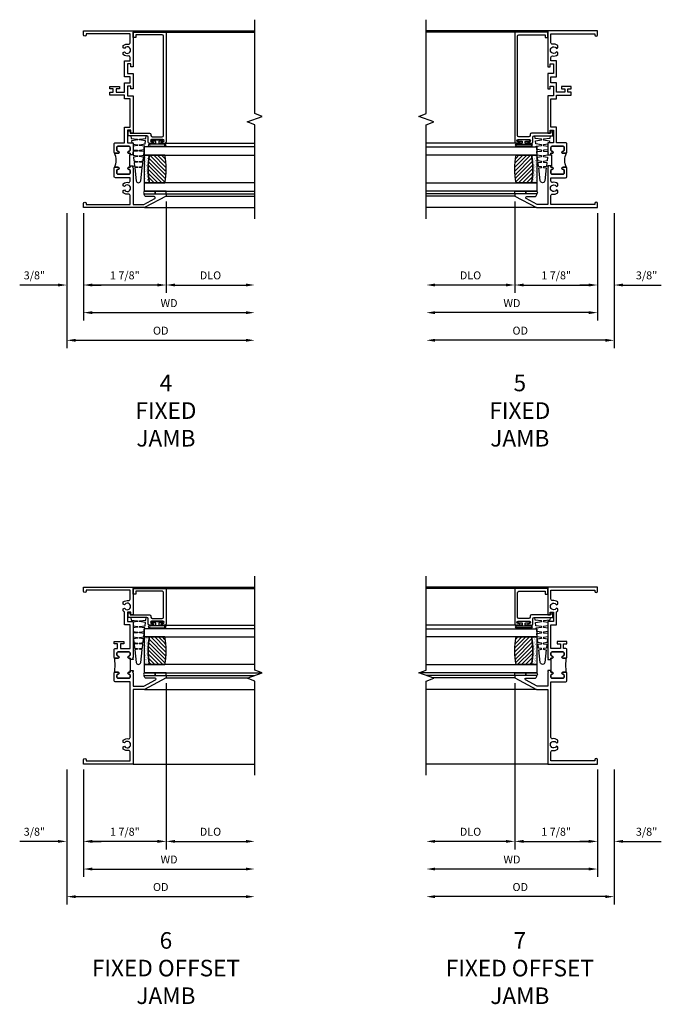
# Model space of a CAD drawing. Extents: x 1.5 to 73, y 0.5 to 46.3.
# Drawn here: x 40.7 to 55.3, y 22.7 to 45 of the extents above; entities that cross this region are included whole.
import ezdxf

# ---------------------------------------------------------------- set-up
doc = ezdxf.new("R2010")
doc.units = 0
doc.header["$LTSCALE"] = 0.5
doc.header["$MEASUREMENT"] = 0
doc.layers.get('0').update_dxf_attribs({"color": 4, "linetype": 'CONTINUOUS'})
doc.layers.add('DIME', color=2, linetype='CONTINUOUS')
doc.layers.add('TEXT', color=3, linetype='CONTINUOUS')
doc.styles.get("Standard").update_dxf_attribs({"font": 'arial.ttf'})
doc.dimstyles.new('EXT_ON-OFF', dxfattribs={"dimscale": 2, "dimtxt": 0.125, "dimasz": 0.1, "dimexe": 0.09, "dimexo": 0.063, "dimgap": 0.05, "dimtad": 1, "dimdec": 5, "dimzin": 0, "dimdsep": 46, "dimlunit": 4, "dimtxsty": 'Standard', "dimcen": 0, "dimse2": 1, "dimclrd": 256, "dimadec": 0, "dimazin": 0, "dimtfac": 1, "dimtdec": 5, "dimtofl": 0, "dimtmove": 0, "dimatfit": 3, "dimfxl": 1, "dimfrac": 2, "dimtolj": 1, "dimtzin": 0, "dimarcsym": 0})
doc.dimstyles.new('EXT_ON-ON', dxfattribs={"dimscale": 2, "dimtxt": 0.09, "dimasz": 0.1, "dimexe": 0.09, "dimexo": 0.0625, "dimgap": 0.0625, "dimtad": 1, "dimdec": 5, "dimzin": 0, "dimdsep": 46, "dimlunit": 5, "dimtxsty": 'Standard', "dimcen": 0, "dimclrd": 256, "dimadec": 0, "dimazin": 0, "dimtfac": 1, "dimtdec": 5, "dimtofl": 0, "dimtmove": 0, "dimatfit": 0, "dimfxl": 1, "dimfrac": 2, "dimtolj": 1, "dimtzin": 0, "dimarcsym": 0})

# ---------------------------------------------------------------- blocks, each defined once
blk = doc.blocks.new('BS-11609')
for points in [[(0.947, 1.125), (0.931, 1.125), (0.916, 1.11), (0.901, 1.125), (0.07, 1.125), (0.07, 1.365), (0.203, 1.615, -0.781286), (0.25, 1.603), (0.25, 1.425, 0.414214), (0.3, 1.375), (0.312, 1.375), (0.312, 1.875), (0.262, 1.875), (0, 1.382), (0, 0), (0.094, 0, 1), (0.094, 0.062), (0.07, 0.062), (0.07, 1.055), (0.274, 1.055, -0.471882), (0.305, 1.018, 0.233083), (0.336, 0.902), (0.386, 0.902), (0.401, 0.928, -3.732051), (0.475, 0.928), (0.49, 0.902), (0.54, 0.902, 0.233083), (0.571, 1.018, -0.471882), (0.602, 1.055), (0.676, 1.055), (0.676, 0.726, 0.414214), (0.707, 0.695), (0.885, 0.695, 0.414214), (0.916, 0.726), (0.916, 0.782, 1), (0.866, 0.782, -0.414214), (0.841, 0.757), (0.781, 0.757, -0.414214), (0.756, 0.782), (0.756, 1.03, -0.414214), (0.781, 1.055), (0.841, 1.055, -0.414214), (0.866, 1.03, 1), (0.916, 1.03), (0.916, 1.055), (0.947, 1.055)], [(1.468, 1.125), (1.243, 1.125), (1.228, 1.11), (1.213, 1.125), (1.197, 1.125), (1.197, 1.055), (1.228, 1.055), (1.228, 1.03, 1), (1.278, 1.03, -0.414214), (1.303, 1.055), (1.363, 1.055, -0.414214), (1.388, 1.03), (1.388, 0.782, -0.414214), (1.363, 0.757), (1.303, 0.757, -0.414214), (1.278, 0.782, 1), (1.228, 0.782), (1.228, 0.726, 0.414214), (1.259, 0.695), (1.437, 0.695, 0.414214), (1.468, 0.726), (1.468, 0.93), (1.819, 0.93), (1.819, 1.055), (2.461, 1.055), (2.461, 0.93), (2.544, 0.93), (2.544, 0.598), (2.614, 0.598), (2.614, 0.676), (2.689, 0.676), (2.689, 0.598), (2.739, 0.598), (2.739, 0.816), (2.689, 0.816), (2.689, 0.738), (2.614, 0.738), (2.614, 0.93), (2.819, 0.93), (2.819, 1.055), (2.961, 1.055), (2.961, 0.93), (3.319, 0.93), (3.319, 1.055), (3.398, 1.055, -0.471882), (3.429, 1.018, 0.233083), (3.46, 0.902), (3.51, 0.902), (3.525, 0.928, -3.732051), (3.599, 0.928), (3.614, 0.902), (3.664, 0.902, 0.233083), (3.695, 1.018, -0.471882), (3.726, 1.055), (3.93, 1.055), (3.93, 0.062), (3.906, 0.062, 1), (3.906, 0), (4, 0), (4, 1.125), (3.187, 1.125), (3.187, 1.075), (3.249, 1.075), (3.249, 1), (3.031, 1), (3.031, 1.125), (2.687, 1.125), (2.687, 1.075), (2.749, 1.075), (2.749, 1), (2.531, 1), (2.531, 1.125), (1.687, 1.125), (1.687, 1.075), (1.749, 1.075), (1.749, 1), (1.468, 1)], [(1.388, 1.03, 0.414214), (1.363, 1.055), (1.303, 1.055, 0.414214), (1.278, 1.03, -1), (1.228, 1.03), (1.228, 1.055), (1.197, 1.055), (1.197, 1.04), (0.947, 1.04), (0.947, 1.055), (0.916, 1.055), (0.916, 1.03, -1), (0.866, 1.03, 0.414214), (0.841, 1.055), (0.781, 1.055, 0.414214), (0.756, 1.03), (0.756, 0.782, 0.414214), (0.781, 0.757), (0.841, 0.757, 0.414214), (0.866, 0.782, -1), (0.916, 0.782), (0.916, 0.726, -0.198912), (0.907, 0.704, -0.247882), (1.237, 0.704, -0.198912), (1.228, 0.726), (1.228, 0.782, -1), (1.278, 0.782, 0.414214), (1.303, 0.757), (1.363, 0.757, 0.414214), (1.388, 0.782)]]:
    blk.add_lwpolyline(points, format="xyb", close=True)
blk = doc.blocks.new('*D45')
at = {"layer": 'DIME', "color": 0, "lineweight": -2, "transparency": 16777216}
blk.add_line((0, -0.125), (0, -2.555), dxfattribs=at)
at = {"layer": 'DIME', "lineweight": -2, "transparency": 16777216}
blk.add_line((0.2, -2.375), (3.675, -2.375), dxfattribs=at)
at = {"layer": 'DIME', "transparency": 16777216}
for points in [[(0.2, -2.342), (0.2, -2.408), (0, -2.375)], [(3.675, -2.342), (3.675, -2.408), (3.875, -2.375)]]:
    blk.add_solid(points, dxfattribs=at)
at = {"layer": 'DIME', "color": 0, "transparency": 16777216, "insert": (1.938, -2.16), "char_height": 0.18, "attachment_point": 5}
blk.add_mtext('\\A1;WD', dxfattribs=at)
blk = doc.blocks.new('*D46')
at = {"layer": 'DIME', "color": 0, "lineweight": -2, "transparency": 16777216}
for p, q in [((1.875, 0.137), (1.875, -1.93)), ((0, -0.125), (0, -1.93))]:
    blk.add_line(p, q, dxfattribs=at)
at = {"layer": 'DIME', "lineweight": -2, "transparency": 16777216}
blk.add_line((1.675, -1.75), (0.2, -1.75), dxfattribs=at)
at = {"layer": 'DIME', "transparency": 16777216}
for points in [[(0.2, -1.717), (0.2, -1.783), (0, -1.75)], [(1.675, -1.717), (1.675, -1.783), (1.875, -1.75)]]:
    blk.add_solid(points, dxfattribs=at)
at = {"layer": 'DIME', "color": 0, "transparency": 16777216, "insert": (0.937, -1.532), "char_height": 0.18, "attachment_point": 5}
blk.add_mtext('\\A1;1 7/8"', dxfattribs=at)
blk = doc.blocks.new('*D47')
at = {"layer": 'DIME', "color": 0, "lineweight": -2, "transparency": 16777216}
blk.add_line((1.875, 0.137), (1.875, -1.93), dxfattribs=at)
at = {"layer": 'DIME', "lineweight": -2, "transparency": 16777216}
blk.add_line((2.075, -1.75), (3.675, -1.75), dxfattribs=at)
at = {"layer": 'DIME', "transparency": 16777216}
for points in [[(2.075, -1.717), (2.075, -1.783), (1.875, -1.75)], [(3.675, -1.717), (3.675, -1.783), (3.875, -1.75)]]:
    blk.add_solid(points, dxfattribs=at)
at = {"layer": 'DIME', "color": 0, "transparency": 16777216, "insert": (2.875, -1.532), "char_height": 0.18, "attachment_point": 5}
blk.add_mtext('\\A1;DLO', dxfattribs=at)
blk = doc.blocks.new('*D48')
at = {"layer": 'DIME', "color": 0, "lineweight": -2, "transparency": 16777216}
for p, q in [((-0.375, -0.125), (-0.375, -1.93)), ((0, -0.125), (0, -1.93))]:
    blk.add_line(p, q, dxfattribs=at)
at = {"layer": 'DIME', "lineweight": -2, "transparency": 16777216}
for p, q in [((-0.575, -1.75), (-1.441, -1.75)), ((0.2, -1.75), (0.4, -1.75))]:
    blk.add_line(p, q, dxfattribs=at)
at = {"layer": 'DIME', "transparency": 16777216}
for points in [[(-0.575, -1.717), (-0.575, -1.783), (-0.375, -1.75)], [(0.2, -1.717), (0.2, -1.783), (0, -1.75)]]:
    blk.add_solid(points, dxfattribs=at)
at = {"layer": 'DIME', "color": 0, "transparency": 16777216, "insert": (-1.108, -1.532), "char_height": 0.18, "attachment_point": 5}
blk.add_mtext('\\A1;3/8"', dxfattribs=at)
blk = doc.blocks.new('*D49')
at = {"layer": 'DIME', "color": 0, "lineweight": -2, "transparency": 16777216}
blk.add_line((-0.375, -0.125), (-0.375, -3.18), dxfattribs=at)
at = {"layer": 'DIME', "lineweight": -2, "transparency": 16777216}
blk.add_line((-0.175, -3), (3.675, -3), dxfattribs=at)
at = {"layer": 'DIME', "transparency": 16777216}
for points in [[(-0.175, -2.967), (-0.175, -3.033), (-0.375, -3)], [(3.675, -2.967), (3.675, -3.033), (3.875, -3)]]:
    blk.add_solid(points, dxfattribs=at)
at = {"layer": 'DIME', "color": 0, "transparency": 16777216, "insert": (1.75, -2.782), "char_height": 0.18, "attachment_point": 5}
blk.add_mtext('\\A1;OD', dxfattribs=at)
blk = doc.blocks.new('B127077M1')
for points in [[(-0.085, 0.035), (-0.085, 0.154, 1), (-0.167, 0.154), (-0.167, -0.154, 1), (-0.085, -0.154), (-0.085, -0.035), (-0.045, -0.035, -0.414214), (-0.035, -0.045), (-0.035, -0.12, 1), (-0.005, -0.12), (-0.005, 0.12, 1), (-0.035, 0.12), (-0.035, 0.045, -0.414214), (-0.045, 0.035)], [(-0.105, 0.154), (-0.105, -0.154, -1), (-0.147, -0.154), (-0.147, 0.154, -1)]]:
    blk.add_lwpolyline(points, format="xyb", close=True)
blk = doc.blocks.new('B20-0700M')
blk.add_lwpolyline([(0, 0), (0.06, 0), (0.06, -0.25), (0, -0.25)], close=True)
blk = doc.blocks.new('B245095')
blk.add_lwpolyline([(-2.33635, 0.403, -0.41421356), (-2.36735, 0.434), (-2.36735, 0.657, -0.41421356), (-2.33635, 0.688), (-0.093, 0.688, -0.41421356), (-0.062, 0.657), (-0.062, 0.062), (-0.124, 0.062), (-0.124, 0), (0, 0), (0, 0.75), (-2.48335, 0.75, 0.41421356), (-2.51435, 0.719), (-2.51435, 0.6525, 1), (-2.47935, 0.6525), (-2.47935, 0.675, -1), (-2.42935, 0.675), (-2.42935, 0.415, -1), (-2.47935, 0.415), (-2.47935, 0.4375, 1), (-2.51435, 0.4375), (-2.51435, 0.371, 0.41421356), (-2.48335, 0.34), (-2.37475, 0.34, -0.41421356), (-2.34375, 0.309), (-2.34375, -0.111), (-2.23475, -0.111), (-2.23475, -0.064), (-2.28175, -0.064), (-2.28175, 0.372, 0.41421356), (-2.31275, 0.403)], format="xyb", close=True)
blk = doc.blocks.new('B20-6124M')
at = {"linetype": 'Continuous'}
blk.add_lwpolyline([(-0.187, -0.248), (-0.201, -0.153, 0.869287), (-0.217, -0.153), (-0.229, -0.243), (-0.314, -0.233), (-0.326, -0.153, 0.869287), (-0.342, -0.153), (-0.352, -0.229), (-0.442, -0.218), (-0.451, -0.153, 0.869287), (-0.466, -0.153), (-0.475, -0.214), (-0.764, -0.18, -0.888037), (-0.764, -0.078), (-0.475, -0.043), (-0.466, -0.104, 0.869287), (-0.451, -0.104), (-0.442, -0.039), (-0.352, -0.029), (-0.342, -0.104, 0.869287), (-0.326, -0.104), (-0.314, -0.024), (-0.229, -0.014), (-0.217, -0.104, 0.869287), (-0.201, -0.104), (-0.187, -0.009), (-0.111, 0), (-0.106, 0), (-0.092, -0.104, 0.869287), (-0.076, -0.104), (-0.061, 0), (0, 0), (0, 0.013), (0.017, 0.015), (0.034, -0.104, 0.869287), (0.049, -0.104), (0.067, 0.021), (0.14, 0.03), (0.159, -0.104, 0.869287), (0.174, -0.104), (0.194, 0.036), (0.252, 0.043), (0.252, -0.301), (0.194, -0.294), (0.174, -0.153, 0.869287), (0.159, -0.153), (0.14, -0.287), (0.096, -0.282), (0.096, -0.25), (0.063, -0.25), (0.049, -0.153, 0.869287), (0.034, -0.153), (0.02, -0.25), (-0.062, -0.25), (-0.076, -0.153, 0.869287), (-0.092, -0.153), (-0.105, -0.25), (-0.161, -0.25), (-0.174, -0.25)], format="xyb", close=True, dxfattribs=at)
blk = doc.blocks.new('S345GT02')
h = blk.add_hatch()
h.set_pattern_fill('ANSI31', color=256, scale=0.5, style=0)
h.set_pattern_definition([(315, (-22.4323, -0.0045), (-0.04419417, -0.04419417), [])])
edge = h.paths.add_edge_path()
edge.add_line((0.248, -0.38), (0.248, -0.03))
edge.add_arc((0.56, -1.643), 1.643, 79.0328, 100.9672, ccw=False)
edge.add_line((0.873, -0.03), (0.873, -0.38))
edge.add_arc((0.56, 1.233), 1.643, 259.0328, 280.9672, ccw=False)
h = blk.add_hatch()
h.set_pattern_fill('AR-SAND', color=256, scale=0.03, style=0)
h.set_pattern_definition([(322.5, (-22.4323, -0.0045), (-0.0018898, -0.05780471), [0, -0.0456, 0, -0.051, 0, -0.04875]), (352.5, (-22.4323, -0.0045), (0.0530933, -0.08466438), [0, -0.0246, 0, -0.0411, 0, -0.01575]), (32.5, (-22.4692, -0.0045), (0.09342426, -0.00016977), [0, -0.015, 0, -0.054, 0, -0.0705]), (42.5, (-22.4692, -0.0045), (0.0901838, -0.02633027), [0, -0.0075, 0, -0.0354, 0, -0.0405])])
edge = h.paths.add_edge_path()
edge.add_line((0.873, -0.38), (0.873, -0.5))
edge.add_line((0.873, -0.5), (0.248, -0.5))
edge.add_line((0.248, -0.5), (0.248, -0.38))
edge.add_arc((0.56, 1.233), 1.643, 259.0328, 280.9672)
for p, q in [((-0.05, 0), (-0.05, 2)), ((0, 0), (0, 2)), ((1.142, -0.031), (1.142, 2)), ((3.656, 0), (3.656, 2)), ((3.688, -0.75), (3.688, 2))]:
    blk.add_line(p, q)
for points in [[(0.248, 2), (0.248, -0.5), (0.06, -0.5), (0.06, 2)], [(1.06, 2), (1.06, -0.5), (0.873, -0.5), (0.873, 2)]]:
    blk.add_lwpolyline(points)
for points in [[(0.248, -0.38), (0.248, -0.03, -0.096), (0.873, -0.03), (0.873, -0.38, -0.096)], [(0, -0.25), (0.06, -0.25), (0.06, -0.5, -0.520328), (0, -0.5)], [(0.873, -0.38), (0.873, -0.5), (0.248, -0.5), (0.248, -0.38, 0.096)]]:
    blk.add_lwpolyline(points, format="xyb", close=True)
for name, p in [('B20-0700M', (0, 0)), ('B245095', (3.656, -0.75)), ('B127077M1', (1.227, -0.205)), ('B20-6124M', (1.06, -0.5))]:
    blk.add_blockref(name, p)
blk = doc.blocks.new('*D50')
at = {"layer": 'DIME', "color": 0, "lineweight": -2, "transparency": 16777216}
blk.add_line((0, -0.125), (0, -2.555), dxfattribs=at)
at = {"layer": 'DIME', "lineweight": -2, "transparency": 16777216}
blk.add_line((-0.2, -2.375), (-3.675, -2.375), dxfattribs=at)
at = {"layer": 'DIME', "transparency": 16777216}
for points in [[(-3.675, -2.342), (-3.675, -2.408), (-3.875, -2.375)], [(-0.2, -2.342), (-0.2, -2.408), (0, -2.375)]]:
    blk.add_solid(points, dxfattribs=at)
at = {"layer": 'DIME', "color": 0, "transparency": 16777216, "insert": (-1.938, -2.16), "char_height": 0.18, "attachment_point": 5}
blk.add_mtext('\\A1;WD', dxfattribs=at)
blk = doc.blocks.new('*D51')
at = {"layer": 'DIME', "color": 0, "lineweight": -2, "transparency": 16777216}
for p, q in [((-1.875, 0.137), (-1.875, -1.93)), ((0, -0.125), (0, -1.93))]:
    blk.add_line(p, q, dxfattribs=at)
at = {"layer": 'DIME', "lineweight": -2, "transparency": 16777216}
blk.add_line((-1.675, -1.75), (-0.2, -1.75), dxfattribs=at)
at = {"layer": 'DIME', "transparency": 16777216}
for points in [[(-1.675, -1.717), (-1.675, -1.783), (-1.875, -1.75)], [(-0.2, -1.717), (-0.2, -1.783), (0, -1.75)]]:
    blk.add_solid(points, dxfattribs=at)
at = {"layer": 'DIME', "color": 0, "transparency": 16777216, "insert": (-0.937, -1.532), "char_height": 0.18, "attachment_point": 5}
blk.add_mtext('\\A1;1 7/8"', dxfattribs=at)
blk = doc.blocks.new('*D52')
at = {"layer": 'DIME', "color": 0, "lineweight": -2, "transparency": 16777216}
blk.add_line((-1.875, 0.137), (-1.875, -1.93), dxfattribs=at)
at = {"layer": 'DIME', "lineweight": -2, "transparency": 16777216}
blk.add_line((-2.075, -1.75), (-3.675, -1.75), dxfattribs=at)
at = {"layer": 'DIME', "transparency": 16777216}
for points in [[(-3.675, -1.717), (-3.675, -1.783), (-3.875, -1.75)], [(-2.075, -1.717), (-2.075, -1.783), (-1.875, -1.75)]]:
    blk.add_solid(points, dxfattribs=at)
at = {"layer": 'DIME', "color": 0, "transparency": 16777216, "insert": (-2.875, -1.532), "char_height": 0.18, "attachment_point": 5}
blk.add_mtext('\\A1;DLO', dxfattribs=at)
blk = doc.blocks.new('*D53')
at = {"layer": 'DIME', "color": 0, "lineweight": -2, "transparency": 16777216}
for p, q in [((0, -0.125), (0, -1.93)), ((0.375, -0.125), (0.375, -1.93))]:
    blk.add_line(p, q, dxfattribs=at)
at = {"layer": 'DIME', "lineweight": -2, "transparency": 16777216}
for p, q in [((-0.2, -1.75), (-0.4, -1.75)), ((0.575, -1.75), (1.441, -1.75))]:
    blk.add_line(p, q, dxfattribs=at)
at = {"layer": 'DIME', "transparency": 16777216}
for points in [[(-0.2, -1.717), (-0.2, -1.783), (0, -1.75)], [(0.575, -1.717), (0.575, -1.783), (0.375, -1.75)]]:
    blk.add_solid(points, dxfattribs=at)
at = {"layer": 'DIME', "color": 0, "transparency": 16777216, "insert": (1.108, -1.532), "char_height": 0.18, "attachment_point": 5}
blk.add_mtext('\\A1;3/8"', dxfattribs=at)
blk = doc.blocks.new('*D54')
at = {"layer": 'DIME', "color": 0, "lineweight": -2, "transparency": 16777216}
blk.add_line((0.375, -0.125), (0.375, -3.18), dxfattribs=at)
at = {"layer": 'DIME', "lineweight": -2, "transparency": 16777216}
blk.add_line((0.175, -3), (-3.675, -3), dxfattribs=at)
at = {"layer": 'DIME', "transparency": 16777216}
for points in [[(-3.675, -2.967), (-3.675, -3.033), (-3.875, -3)], [(0.175, -2.967), (0.175, -3.033), (0.375, -3)]]:
    blk.add_solid(points, dxfattribs=at)
at = {"layer": 'DIME', "color": 0, "transparency": 16777216, "insert": (-1.75, -2.782), "char_height": 0.18, "attachment_point": 5}
blk.add_mtext('\\A1;OD', dxfattribs=at)
blk = doc.blocks.new('BS-11632')
for points in [[(2.111, 1.125), (2.095, 1.125), (2.08, 1.11), (2.065, 1.125), (1.758, 1.125), (1.758, 1.365), (1.9, 1.633, -0.781286), (1.938, 1.623), (1.938, 1.425, 0.414214), (1.988, 1.375), (2, 1.375), (2, 1.875), (1.95, 1.875), (1.688, 1.382), (1.688, 1.125), (0, 1.125), (0, 0), (0.094, 0, 1), (0.094, 0.062), (0.07, 0.062), (0.07, 1.055), (0.274, 1.055, -0.471882), (0.305, 1.018, 0.233083), (0.336, 0.902), (0.386, 0.902), (0.401, 0.928, -3.732051), (0.475, 0.928), (0.49, 0.902), (0.54, 0.902, 0.233083), (0.571, 1.018, -0.471882), (0.602, 1.055), (1.858, 1.055), (1.858, 0.728, 0.414214), (1.889, 0.697), (2.049, 0.697, 0.414214), (2.08, 0.728), (2.08, 0.784, 1), (2.03, 0.784, -0.414214), (2.005, 0.759), (1.963, 0.759, -0.414214), (1.938, 0.784), (1.938, 1.03, -0.414214), (1.963, 1.055), (2.005, 1.055, -0.414214), (2.03, 1.03, 1), (2.08, 1.03), (2.08, 1.055), (2.111, 1.055)], [(3.219, 1.125), (2.407, 1.125), (2.392, 1.11), (2.377, 1.125), (2.361, 1.125), (2.361, 1.055), (2.392, 1.055), (2.392, 1.03, 1), (2.442, 1.03, -0.414214), (2.467, 1.055), (2.509, 1.055, -0.414214), (2.534, 1.03), (2.534, 0.784, -0.414214), (2.509, 0.759), (2.467, 0.759, -0.414214), (2.442, 0.784, 1), (2.392, 0.784), (2.392, 0.728, 0.414214), (2.423, 0.697), (2.583, 0.697, 0.414214), (2.614, 0.728), (2.614, 0.775), (2.72, 0.775), (2.72, 0.697), (2.77, 0.697), (2.77, 0.915), (2.72, 0.915), (2.72, 0.837), (2.614, 0.837), (2.614, 1.055), (3.149, 1.055), (3.149, 0.93), (3.441, 0.93, 0.062533), (3.46, 0.902), (3.51, 0.902), (3.525, 0.928, -3.732051), (3.599, 0.928), (3.614, 0.902), (3.664, 0.902, 0.233083), (3.695, 1.018, -0.471882), (3.726, 1.055), (3.93, 1.055), (3.93, 0.062), (3.906, 0.062, 1), (3.906, 0), (4, 0), (4, 1.125), (3.375, 1.125), (3.375, 1.075), (3.437, 1.075), (3.437, 1), (3.219, 1)], [(2.534, 1.03, 0.414214), (2.509, 1.055), (2.467, 1.055, 0.414214), (2.442, 1.03, -1), (2.392, 1.03), (2.392, 1.055), (2.08, 1.055), (2.08, 1.03, -1), (2.03, 1.03, 0.414214), (2.005, 1.055), (1.963, 1.055, 0.414214), (1.938, 1.03), (1.938, 0.784, 0.414214), (1.963, 0.759), (2.005, 0.759, 0.414214), (2.03, 0.784, -1), (2.08, 0.784), (2.08, 0.728, -0.198912), (2.071, 0.706, -0.062021), (2.401, 0.706, -0.198912), (2.392, 0.728), (2.392, 0.784, -1), (2.442, 0.784, 0.414214), (2.467, 0.759), (2.509, 0.759, 0.414214), (2.534, 0.784)]]:
    blk.add_lwpolyline(points, format="xyb", close=True)
blk = doc.blocks.new('*D55')
at = {"layer": 'DIME', "color": 0, "lineweight": -2, "transparency": 16777216}
blk.add_line((0, -0.125), (0, -2.555), dxfattribs=at)
at = {"layer": 'DIME', "lineweight": -2, "transparency": 16777216}
blk.add_line((0.2, -2.375), (3.675, -2.375), dxfattribs=at)
at = {"layer": 'DIME', "transparency": 16777216}
for points in [[(0.2, -2.342), (0.2, -2.408), (0, -2.375)], [(3.675, -2.342), (3.675, -2.408), (3.875, -2.375)]]:
    blk.add_solid(points, dxfattribs=at)
at = {"layer": 'DIME', "color": 0, "transparency": 16777216, "insert": (1.938, -2.16), "char_height": 0.18, "attachment_point": 5}
blk.add_mtext('\\A1;WD', dxfattribs=at)
blk = doc.blocks.new('*D56')
at = {"layer": 'DIME', "color": 0, "lineweight": -2, "transparency": 16777216}
for p, q in [((1.875, 1.825), (1.875, -1.93)), ((0, -0.125), (0, -1.93))]:
    blk.add_line(p, q, dxfattribs=at)
at = {"layer": 'DIME', "lineweight": -2, "transparency": 16777216}
blk.add_line((1.675, -1.75), (0.2, -1.75), dxfattribs=at)
at = {"layer": 'DIME', "transparency": 16777216}
for points in [[(0.2, -1.717), (0.2, -1.783), (0, -1.75)], [(1.675, -1.717), (1.675, -1.783), (1.875, -1.75)]]:
    blk.add_solid(points, dxfattribs=at)
at = {"layer": 'DIME', "color": 0, "transparency": 16777216, "insert": (0.938, -1.532), "char_height": 0.18, "attachment_point": 5}
blk.add_mtext('\\A1;1 7/8"', dxfattribs=at)
blk = doc.blocks.new('*D57')
at = {"layer": 'DIME', "color": 0, "lineweight": -2, "transparency": 16777216}
blk.add_line((1.875, 1.825), (1.875, -1.93), dxfattribs=at)
at = {"layer": 'DIME', "lineweight": -2, "transparency": 16777216}
blk.add_line((2.075, -1.75), (3.675, -1.75), dxfattribs=at)
at = {"layer": 'DIME', "transparency": 16777216}
for points in [[(2.075, -1.717), (2.075, -1.783), (1.875, -1.75)], [(3.675, -1.717), (3.675, -1.783), (3.875, -1.75)]]:
    blk.add_solid(points, dxfattribs=at)
at = {"layer": 'DIME', "color": 0, "transparency": 16777216, "insert": (2.875, -1.532), "char_height": 0.18, "attachment_point": 5}
blk.add_mtext('\\A1;DLO', dxfattribs=at)
blk = doc.blocks.new('*D58')
at = {"layer": 'DIME', "color": 0, "lineweight": -2, "transparency": 16777216}
for p, q in [((-0.375, -0.125), (-0.375, -1.93)), ((0, -0.125), (0, -1.93))]:
    blk.add_line(p, q, dxfattribs=at)
at = {"layer": 'DIME', "lineweight": -2, "transparency": 16777216}
for p, q in [((-0.575, -1.75), (-1.441, -1.75)), ((0.2, -1.75), (0.4, -1.75))]:
    blk.add_line(p, q, dxfattribs=at)
at = {"layer": 'DIME', "transparency": 16777216}
for points in [[(-0.575, -1.717), (-0.575, -1.783), (-0.375, -1.75)], [(0.2, -1.717), (0.2, -1.783), (0, -1.75)]]:
    blk.add_solid(points, dxfattribs=at)
at = {"layer": 'DIME', "color": 0, "transparency": 16777216, "insert": (-1.108, -1.532), "char_height": 0.18, "attachment_point": 5}
blk.add_mtext('\\A1;3/8"', dxfattribs=at)
blk = doc.blocks.new('*D59')
at = {"layer": 'DIME', "color": 0, "lineweight": -2, "transparency": 16777216}
blk.add_line((-0.375, -0.125), (-0.375, -3.18), dxfattribs=at)
at = {"layer": 'DIME', "lineweight": -2, "transparency": 16777216}
blk.add_line((-0.175, -3), (3.675, -3), dxfattribs=at)
at = {"layer": 'DIME', "transparency": 16777216}
for points in [[(-0.175, -2.967), (-0.175, -3.033), (-0.375, -3)], [(3.675, -2.967), (3.675, -3.033), (3.875, -3)]]:
    blk.add_solid(points, dxfattribs=at)
at = {"layer": 'DIME', "color": 0, "transparency": 16777216, "insert": (1.75, -2.782), "char_height": 0.18, "attachment_point": 5}
blk.add_mtext('\\A1;OD', dxfattribs=at)
blk = doc.blocks.new('B245099')
blk.add_lwpolyline([(-0.093, 0.688, -0.41421356), (-0.062, 0.657), (-0.062, 0.062), (-0.124, 0.062), (-0.124, 0), (0, 0), (0, 0.75), (-0.79535, 0.75, 0.41421356), (-0.82635, 0.719), (-0.82635, 0.6525, 1), (-0.79135, 0.6525), (-0.79135, 0.675, -1), (-0.74135, 0.675), (-0.74135, 0.415, -1), (-0.79135, 0.415), (-0.79135, 0.4375, 1), (-0.82635, 0.4375), (-0.82635, 0.371, 0.41421356), (-0.79535, 0.34), (-0.68675, 0.34, -0.41421356), (-0.65575, 0.309), (-0.65575, -0.111), (-0.54675, -0.111), (-0.54675, -0.064), (-0.59375, -0.064), (-0.59375, 0.372, 0.41421356), (-0.62475, 0.403), (-0.64835, 0.403, -0.41421356), (-0.67935, 0.434), (-0.67935, 0.657, -0.41421356), (-0.64835, 0.688)], format="xyb", close=True)
blk = doc.blocks.new('B20-6124M2')
at = {"linetype": 'Continuous'}
blk.add_lwpolyline([(-0.187, -0.248), (-0.201, -0.153, 0.869287), (-0.217, -0.153), (-0.229, -0.243), (-0.314, -0.233), (-0.326, -0.153, 0.869287), (-0.342, -0.153), (-0.352, -0.229), (-0.442, -0.218), (-0.451, -0.153, 0.869287), (-0.466, -0.153), (-0.475, -0.214), (-0.764, -0.18, -0.888037), (-0.764, -0.078), (-0.475, -0.043), (-0.466, -0.104, 0.869287), (-0.451, -0.104), (-0.442, -0.039), (-0.352, -0.029), (-0.342, -0.104, 0.869287), (-0.326, -0.104), (-0.314, -0.024), (-0.229, -0.014), (-0.217, -0.104, 0.869287), (-0.201, -0.104), (-0.187, -0.009), (-0.111, 0), (-0.106, 0), (-0.092, -0.104, 0.869287), (-0.076, -0.104), (-0.061, 0), (0, 0), (0, 0.013), (0.017, 0.015), (0.034, -0.104, 0.869287), (0.049, -0.104), (0.067, 0.021), (0.14, 0.03), (0.159, -0.104, 0.869287), (0.174, -0.104), (0.194, 0.036), (0.252, 0.043), (0.252, -0.301), (0.194, -0.294), (0.174, -0.153, 0.869287), (0.159, -0.153), (0.145, -0.25), (0.063, -0.25), (0.049, -0.153, 0.869287), (0.034, -0.153), (0.02, -0.25), (-0.062, -0.25), (-0.076, -0.153, 0.869287), (-0.092, -0.153), (-0.105, -0.25), (-0.161, -0.25), (-0.174, -0.25)], format="xyb", close=True, dxfattribs=at)
blk = doc.blocks.new('S345GT04')
h = blk.add_hatch()
h.set_pattern_fill('ANSI31', color=256, scale=0.5, style=0)
h.set_pattern_definition([(315, (-22.4323, -0.0045), (-0.04419417, -0.04419417), [])])
edge = h.paths.add_edge_path()
edge.add_line((0.248, -0.38), (0.248, -0.03))
edge.add_arc((0.56, -1.643), 1.643, 79.0328, 100.9672, ccw=False)
edge.add_line((0.873, -0.03), (0.873, -0.38))
edge.add_arc((0.56, 1.233), 1.643, 259.0328, 280.9672, ccw=False)
h = blk.add_hatch()
h.set_pattern_fill('AR-SAND', color=256, scale=0.03, style=0)
h.set_pattern_definition([(322.5, (-22.4323, -0.0045), (-0.0018898, -0.05780471), [0, -0.0456, 0, -0.051, 0, -0.04875]), (352.5, (-22.4323, -0.0045), (0.0530933, -0.08466438), [0, -0.0246, 0, -0.0411, 0, -0.01575]), (32.5, (-22.4692, -0.0045), (0.09342426, -0.00016977), [0, -0.015, 0, -0.054, 0, -0.0705]), (42.5, (-22.4692, -0.0045), (0.0901838, -0.02633027), [0, -0.0075, 0, -0.0354, 0, -0.0405])])
edge = h.paths.add_edge_path()
edge.add_line((0.873, -0.38), (0.873, -0.5))
edge.add_line((0.873, -0.5), (0.248, -0.5))
edge.add_line((0.248, -0.5), (0.248, -0.38))
edge.add_arc((0.56, 1.233), 1.643, 259.0328, 280.9672)
for p, q in [((-0.05, 0), (-0.05, 1.863)), ((0, 0), (0, 2)), ((1.142, -0.031), (1.142, 2)), ((1.968, 0), (1.968, 2)), ((2, -0.75), (2, 2))]:
    blk.add_line(p, q)
for points in [[(0.248, 2), (0.248, -0.5), (0.06, -0.5), (0.06, 2.165)], [(1.06, 2), (1.06, -0.5), (0.873, -0.5), (0.873, 2)]]:
    blk.add_lwpolyline(points)
for points in [[(0.248, -0.38), (0.248, -0.03, -0.096), (0.873, -0.03), (0.873, -0.38, -0.096)], [(0, -0.25), (0.06, -0.25), (0.06, -0.5, -0.520328), (0, -0.5)], [(0.873, -0.38), (0.873, -0.5), (0.248, -0.5), (0.248, -0.38, 0.096)]]:
    blk.add_lwpolyline(points, format="xyb", close=True)
for name, p in [('B20-0700M', (0, 0)), ('B245099', (1.968, -0.75)), ('B127077M1', (1.227, -0.205)), ('B20-6124M2', (1.06, -0.5))]:
    blk.add_blockref(name, p)
blk = doc.blocks.new('*D60')
at = {"layer": 'DIME', "color": 0, "lineweight": -2, "transparency": 16777216}
blk.add_line((0, -0.125), (0, -2.555), dxfattribs=at)
at = {"layer": 'DIME', "lineweight": -2, "transparency": 16777216}
blk.add_line((-0.2, -2.375), (-3.675, -2.375), dxfattribs=at)
at = {"layer": 'DIME', "transparency": 16777216}
for points in [[(-3.675, -2.342), (-3.675, -2.408), (-3.875, -2.375)], [(-0.2, -2.342), (-0.2, -2.408), (0, -2.375)]]:
    blk.add_solid(points, dxfattribs=at)
at = {"layer": 'DIME', "color": 0, "transparency": 16777216, "insert": (-1.938, -2.16), "char_height": 0.18, "attachment_point": 5}
blk.add_mtext('\\A1;WD', dxfattribs=at)
blk = doc.blocks.new('*D61')
at = {"layer": 'DIME', "color": 0, "lineweight": -2, "transparency": 16777216}
for p, q in [((-1.875, 1.825), (-1.875, -1.93)), ((0, -0.125), (0, -1.93))]:
    blk.add_line(p, q, dxfattribs=at)
at = {"layer": 'DIME', "lineweight": -2, "transparency": 16777216}
blk.add_line((-1.675, -1.75), (-0.2, -1.75), dxfattribs=at)
at = {"layer": 'DIME', "transparency": 16777216}
for points in [[(-1.675, -1.717), (-1.675, -1.783), (-1.875, -1.75)], [(-0.2, -1.717), (-0.2, -1.783), (0, -1.75)]]:
    blk.add_solid(points, dxfattribs=at)
at = {"layer": 'DIME', "color": 0, "transparency": 16777216, "insert": (-0.938, -1.532), "char_height": 0.18, "attachment_point": 5}
blk.add_mtext('\\A1;1 7/8"', dxfattribs=at)
blk = doc.blocks.new('*D62')
at = {"layer": 'DIME', "color": 0, "lineweight": -2, "transparency": 16777216}
blk.add_line((-1.875, 1.825), (-1.875, -1.93), dxfattribs=at)
at = {"layer": 'DIME', "lineweight": -2, "transparency": 16777216}
blk.add_line((-2.075, -1.75), (-3.675, -1.75), dxfattribs=at)
at = {"layer": 'DIME', "transparency": 16777216}
for points in [[(-3.675, -1.717), (-3.675, -1.783), (-3.875, -1.75)], [(-2.075, -1.717), (-2.075, -1.783), (-1.875, -1.75)]]:
    blk.add_solid(points, dxfattribs=at)
at = {"layer": 'DIME', "color": 0, "transparency": 16777216, "insert": (-2.875, -1.532), "char_height": 0.18, "attachment_point": 5}
blk.add_mtext('\\A1;DLO', dxfattribs=at)
blk = doc.blocks.new('*D63')
at = {"layer": 'DIME', "color": 0, "lineweight": -2, "transparency": 16777216}
for p, q in [((0, -0.125), (0, -1.93)), ((0.375, -0.125), (0.375, -1.93))]:
    blk.add_line(p, q, dxfattribs=at)
at = {"layer": 'DIME', "lineweight": -2, "transparency": 16777216}
for p, q in [((-0.2, -1.75), (-0.4, -1.75)), ((0.575, -1.75), (1.441, -1.75))]:
    blk.add_line(p, q, dxfattribs=at)
at = {"layer": 'DIME', "transparency": 16777216}
for points in [[(-0.2, -1.717), (-0.2, -1.783), (0, -1.75)], [(0.575, -1.717), (0.575, -1.783), (0.375, -1.75)]]:
    blk.add_solid(points, dxfattribs=at)
at = {"layer": 'DIME', "color": 0, "transparency": 16777216, "insert": (1.108, -1.532), "char_height": 0.18, "attachment_point": 5}
blk.add_mtext('\\A1;3/8"', dxfattribs=at)
blk = doc.blocks.new('*D64')
at = {"layer": 'DIME', "color": 0, "lineweight": -2, "transparency": 16777216}
blk.add_line((0.375, -0.125), (0.375, -3.18), dxfattribs=at)
at = {"layer": 'DIME', "lineweight": -2, "transparency": 16777216}
blk.add_line((0.175, -3), (-3.675, -3), dxfattribs=at)
at = {"layer": 'DIME', "transparency": 16777216}
for points in [[(-3.675, -2.967), (-3.675, -3.033), (-3.875, -3)], [(0.175, -2.967), (0.175, -3.033), (0.375, -3)]]:
    blk.add_solid(points, dxfattribs=at)
at = {"layer": 'DIME', "color": 0, "transparency": 16777216, "insert": (-1.75, -2.782), "char_height": 0.18, "attachment_point": 5}
blk.add_mtext('\\A1;OD', dxfattribs=at)
blk = doc.blocks.new('S345VJ01KCADS')
blk.add_line((1.38225, 0), (3.875, 0))
blk.add_lwpolyline([(3.875, -0.25), (3.875, 1.875), (3.703283, 1.9375), (4.046717, 2.0625), (3.875, 2.125), (3.875, 4.25)])
at = {"xscale": -1, "rotation": 270}
for name, p in [('BS-11609', (0, 0)), ('S345GT02', (1.875, 0.312))]:
    blk.add_blockref(name, p, dxfattribs=at)
at = {"layer": 'DIME'}
for base, p1, p2, picture, middle in [((0, -1.75), (1.875, 0.262), (0, 0), '*D46', (0.9375, -1.53193)), ((-0.375, -1.75), (0, 0), (-0.375, 0), '*D48', (-1.10824, -1.531869))]:
    dim = blk.add_linear_dim(base=base, p1=p1, p2=p2, angle=180, dimstyle='EXT_ON-ON', dxfattribs=at)
    dim.commit()
    dim.dimension.update_dxf_attribs({"geometry": picture, "text_midpoint": middle})
for base, p1, text, picture, middle in [((3.875, -1.75), (1.875, 0.262), 'DLO', '*D47', (2.875, -1.531869)), ((3.875, -3), (-0.375, 0), 'OD', '*D49', (1.75, -2.781869)), ((3.875, -2.375), (0, 0), 'WD', '*D45', (1.9375, -2.16))]:
    dim = blk.add_linear_dim(base=base, p1=p1, p2=(3.875, -0.25), angle=180, text=text, dimstyle='EXT_ON-OFF', dxfattribs=at)
    dim.commit()
    dim.dimension.update_dxf_attribs({"geometry": picture, "text_midpoint": middle})
blk = doc.blocks.new('S345VJ01MKCADS')
blk.add_line((-1.38225, 0), (-3.875, 0))
blk.add_lwpolyline([(-3.875, -0.25), (-3.875, 1.875), (-3.703283, 1.9375), (-4.046717, 2.0625), (-3.875, 2.125), (-3.875, 4.25)])
at = {"rotation": 90.00000000000001}
for name, p in [('S345GT02', (-1.875, 0.312)), ('BS-11609', (0, 0))]:
    blk.add_blockref(name, p, dxfattribs=at)
at = {"layer": 'DIME'}
for base, p1, text, picture, middle in [((-3.875, -1.75), (-1.875, 0.262), 'DLO', '*D52', (-2.875, -1.531869)), ((-3.875, -2.375), (0, 0), 'WD', '*D50', (-1.9375, -2.16)), ((-3.875, -3), (0.375, 0), 'OD', '*D54', (-1.75, -2.781869))]:
    dim = blk.add_linear_dim(base=base, p1=p1, p2=(-3.875, -0.25), text=text, dimstyle='EXT_ON-OFF', dxfattribs=at)
    dim.commit()
    dim.dimension.update_dxf_attribs({"geometry": picture, "text_midpoint": middle})
for base, p1, p2, picture, middle in [((0, -1.75), (-1.875, 0.262), (0, 0), '*D51', (-0.9375, -1.53193)), ((0.375, -1.75), (0, 0), (0.375, 0), '*D53', (1.10824, -1.531869))]:
    dim = blk.add_linear_dim(base=base, p1=p1, p2=p2, dimstyle='EXT_ON-ON', dxfattribs=at)
    dim.commit()
    dim.dimension.update_dxf_attribs({"geometry": picture, "text_midpoint": middle})
blk = doc.blocks.new('S345VJ02KCADS')
for p, q in [((1.38225, 1.688), (3.875, 1.688)), ((1.125, 0), (3.875, 0))]:
    blk.add_line(p, q)
blk.add_lwpolyline([(3.875, -0.25), (3.875, 1.875), (3.703283, 1.9375), (4.046717, 2.0625), (3.875, 2.125), (3.875, 4.25)])
at = {"xscale": -1, "rotation": 270}
for name, p in [('BS-11632', (0, 0)), ('S345GT04', (1.875, 2))]:
    blk.add_blockref(name, p, dxfattribs=at)
at = {"layer": 'DIME'}
for base, p1, p2, picture, middle in [((0, -1.75), (1.875, 1.95), (0, 0), '*D56', (0.9375, -1.53193)), ((-0.375, -1.75), (0, 0), (-0.375, 0), '*D58', (-1.10824, -1.531869))]:
    dim = blk.add_linear_dim(base=base, p1=p1, p2=p2, angle=180, dimstyle='EXT_ON-ON', dxfattribs=at)
    dim.commit()
    dim.dimension.update_dxf_attribs({"geometry": picture, "text_midpoint": middle})
for base, p1, text, picture, middle in [((3.875, -1.75), (1.875, 1.95), 'DLO', '*D57', (2.875, -1.531869)), ((3.875, -3), (-0.375, 0), 'OD', '*D59', (1.75, -2.781869)), ((3.875, -2.375), (0, 0), 'WD', '*D55', (1.9375, -2.16))]:
    dim = blk.add_linear_dim(base=base, p1=p1, p2=(3.875, -0.25), angle=180, text=text, dimstyle='EXT_ON-OFF', dxfattribs=at)
    dim.commit()
    dim.dimension.update_dxf_attribs({"geometry": picture, "text_midpoint": middle})
blk = doc.blocks.new('S345VJ02MKCADS')
for p, q in [((-1.38225, 1.688), (-3.875, 1.688)), ((-1.125, 0), (-3.875, 0))]:
    blk.add_line(p, q)
blk.add_lwpolyline([(-3.875, -0.25), (-3.875, 1.875), (-3.703283, 1.9375), (-4.046717, 2.0625), (-3.875, 2.125), (-3.875, 4.25)])
at = {"rotation": 90.00000000000001}
for name, p in [('S345GT04', (-1.875, 2)), ('BS-11632', (0, 0))]:
    blk.add_blockref(name, p, dxfattribs=at)
at = {"layer": 'DIME'}
for base, p1, text, picture, middle in [((-3.875, -1.75), (-1.875, 1.95), 'DLO', '*D62', (-2.875, -1.531869)), ((-3.875, -2.375), (0, 0), 'WD', '*D60', (-1.9375, -2.16)), ((-3.875, -3), (0.375, 0), 'OD', '*D64', (-1.75, -2.781869))]:
    dim = blk.add_linear_dim(base=base, p1=p1, p2=(-3.875, -0.25), text=text, dimstyle='EXT_ON-OFF', dxfattribs=at)
    dim.commit()
    dim.dimension.update_dxf_attribs({"geometry": picture, "text_midpoint": middle})
for base, p1, p2, picture, middle in [((0, -1.75), (-1.875, 1.95), (0, 0), '*D61', (-0.9375, -1.53193)), ((0.375, -1.75), (0, 0), (0.375, 0), '*D63', (1.10824, -1.531869))]:
    dim = blk.add_linear_dim(base=base, p1=p1, p2=p2, dimstyle='EXT_ON-ON', dxfattribs=at)
    dim.commit()
    dim.dimension.update_dxf_attribs({"geometry": picture, "text_midpoint": middle})

msp = doc.modelspace()

# ---------------------------------------------------------------- block references
for name, p in [('S345VJ01KCADS', (42.184839, 40.701076)), ('S345VJ01MKCADS', (53.81796, 40.701076)), ('S345VJ02KCADS', (42.184839, 28.119282)), ('S345VJ02MKCADS', (53.81796, 28.119282))]:
    msp.add_blockref(name, p)

# ---------------------------------------------------------------- texts
at = {"layer": 'TEXT', "char_height": 0.375, "width": 7.2849, "attachment_point": 2}
for s, insert in [('4\\PFIXED\\PJAMB', (44.052039, 36.923485)), ('5\\PFIXED\\PJAMB', (52.058419, 36.923485)), ('6\\PFIXED OFFSET\\PJAMB', (44.052039, 24.316661)), ('7\\PFIXED OFFSET\\PJAMB', (52.058419, 24.316661))]:
    msp.add_mtext(s, dxfattribs=dict(at, insert=insert))

doc.saveas('drawing.dxf')
